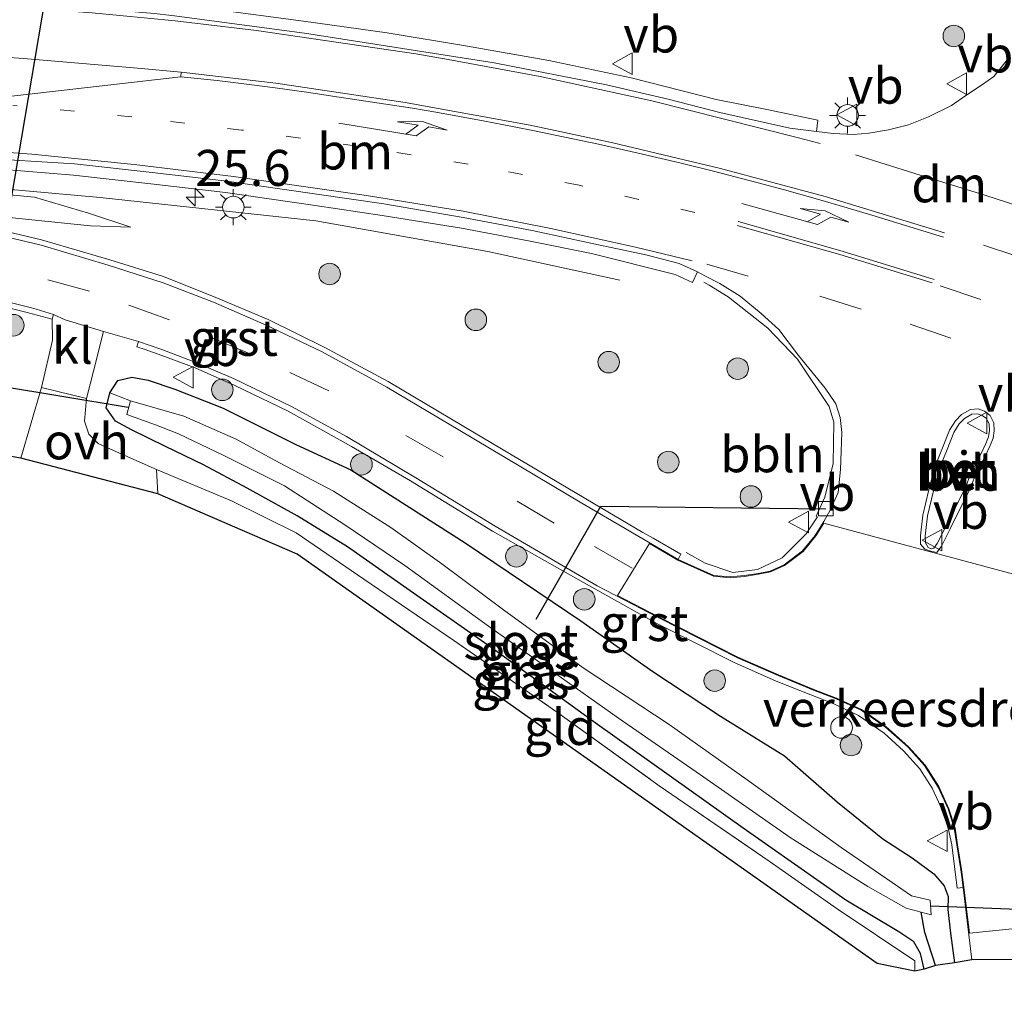
# Model space of a CAD drawing. Units: metres. Extents: x 219997 to 222478, y 487498 to 488041.
# Drawn here: x 220110 to 220179, y 487939 to 488007 of the extents above; entities that cross this region are included whole.
import ezdxf
from ezdxf.enums import TextEntityAlignment as Align

# ---------------------------------------------------------------- set-up
doc = ezdxf.new("R2010")
doc.units = ezdxf.units.M
for name, pattern in [('IE-TERREINAFSCHEIDING', [10, 8, -2]), ('VW-1-3_STREEP', [4, 1, -3]), ('VW-3-9_STREEP', [12, 3, -9])]:
    doc.linetypes.add(name, pattern=pattern)
doc.layers.get('0').update_dxf_attribs({"lineweight": 25})
for name, color, linetype, lineweight in [('B-ME-AL-OVERIG-L-B1', 7, 'Continuous', 18), ('B-ME-AL-OVERIG-S-B1', 7, 'Continuous', 18), ('B-ME-AM-KILOMETR-S-B1', 7, 'Continuous', 18), ('B-ME-GR-BOOM-S-B1', 93, 'Continuous', 18), ('B-ME-GW-KRUINLIJN-L-B1', 93, 'Continuous', 18), ('B-ME-GW-TEENLIJN-L-B1', 93, 'Continuous', 18), ('B-ME-IE-GRASLAND-GV-B6', 93, 'Continuous', 18), ('B-ME-IE-GRONDWERKLIJN-GROND_INGERICHT-GV-B6', 253, 'Continuous', 18), ('B-ME-IE-HULPGEOMETRIE-L-B1', 53, 'Continuous', 18), ('B-ME-IE-MEUBILAIR_WEGMEUBILAIR-LICHTMAST-S-B1', 8, 'Continuous', 18), ('B-ME-IE-TERREINAFSCHEIDING-RASTERHEKWERK-L-B1', 8, 'IE-TERREINAFSCHEIDING', 18), ('B-ME-OG-WATER-GV-B6', 153, 'Continuous', 18), ('B-ME-VH-DREMPEL-GV-B6', 8, 'Continuous', 18), ('B-ME-VH-VERH_SOORT-BETON-OVERIG-GV-B6', 8, 'IE-TERREINAFSCHEIDING-NATUURLIJK-HOUTWAL', 18), ('B-ME-VH-VERH_SOORT-BITUMEN-GV-B6', 8, 'IE-TERREINAFSCHEIDING-NATUURLIJK-HOUTWAL', 18), ('B-ME-VH-VERH_SOORT-GV-B6', 8, 'Continuous', 18), ('B-ME-VH-VERH_SOORT-HALF_VERHARDING-GV-B6', 8, 'IE-TERREINAFSCHEIDING-NATUURLIJK-HOUTWAL', 18), ('B-ME-VH-VERH_SOORT-KLINKERS-GV-B6', 8, 'IE-TERREINAFSCHEIDING-NATUURLIJK-HOUTWAL', 18), ('B-ME-VH-VERH_SOORT-ONVERHARD-GV-B6', 8, 'Continuous', 18), ('B-ME-VV-KOLK-S-B1', 8, 'Continuous', 18), ('B-ME-VW-MARKERING-13STREEP-045-L-B1', 255, 'VW-1-3_STREEP', 18), ('B-ME-VW-MARKERING-39STREEP-015-L-B1', 255, 'VW-3-9_STREEP', 18), ('B-ME-VW-MARKERING-DRIEHOEK-L-B1', 7, 'VW-HAAIETAND70-R-B', 18), ('B-ME-VW-MARKERING-PIJLLI750-S-B1', 7, 'Continuous', 18), ('B-ME-VW-MARKERING-STREEP-015-L-B1', 7, 'Continuous', 18), ('B-ME-VW-MARKERING-VERDRIJFSTRP-GV-B6', 7, 'Continuous', 18), ('B-ME-VW-MEUBILAIR_WEGMEUBILAIR-VERKEERSBORD-S-B1', 8, 'Continuous', 18)]:
    doc.layers.add(name, color=color, linetype=linetype, lineweight=lineweight)
for name, color, linetype in [('B-ME-GW-INSTEEKWATERGANG-L-B1', 10, 'Continuous'), ('B-ME-GW-WATERGANG-GREPPEL-L-B1', 10, 'Continuous'), ('B-ME-KG-KADASTRAAL-OPNAMEDTMGRENS-L-B1', 10, 'Continuous'), ('B-ME-KW-DUIKER-L-B1', 10, 'Continuous')]:
    doc.layers.add(name, color=color, linetype=linetype)
doc.styles.add('NLCS-ISO', font='NLCS-ISO.TTF')
doc.linetypes.add('IE-TERREINAFSCHEIDING-NATUURLIJK-HOUTWAL', pattern='A,7,-1.5,[67,NLCS.SHX,S=0.75,R=45,X=0,Y=0],-1.5,7,-1.5,[70,NLCS.SHX,S=0.75,R=0,X=0,Y=0],-1.5', length=20)
doc.linetypes.add('VW-HAAIETAND70-R-B', pattern='A,0,-0.5,[153,NLCS.SHX,S=1,R=180,X=-0.375,Y=0],-0.5', length=1)

# ---------------------------------------------------------------- blocks, each defined once
blk = doc.blocks.new('hecto')
for p, q in [((0, 0.625), (-0.625, 0)), ((0, -0.625), (0, 0.625)), ((-0.625, 0), (0.625, 0)), ((0.625, 0), (0, -0.625))]:
    blk.add_line(p, q)
blk = doc.blocks.new('pijll')
for p, q in [((5.7, 1.05, 0.1), (4, 0.75, 0.1)), ((4, 0.75, 0.1), (5.45, 0.75, 0.1)), ((5.45, 0.75, 0.1), (4.7, 0, 0.1)), ((6.2, 0.75, 0.1), (5.45, 0, 0.1)), ((7.5, 0.75, 0.1), (5.7, 1.05, 0.1)), ((7.5, 0.75, 0.1), (6.2, 0.75, 0.1)), ((0, 0, 0.1), (5.45, 0, 0.1))]:
    blk.add_line(p, q)
blk = doc.blocks.new('boom')
h = blk.add_hatch(color=256)
edge = h.paths.add_edge_path()
edge.add_arc((0, 0), 0.75, 0, 360)
blk.add_circle((0, 0), 0.75)
blk = doc.blocks.new('dtb')
blk.add_circle((0, 0), 0.75)
blk = doc.blocks.new('lantaarnpaal')
for p, q in [((-0.884, 0.884), (-0.53, 0.53)), ((0, 0.75), (0, 1.25)), ((0.53, 0.53), (0.884, 0.884)), ((-0.75, 0), (-1.25, 0)), ((0.75, 0), (1.25, 0)), ((-0.53, -0.53), (-0.884, -0.884)), ((0.53, -0.53), (0.884, -0.884)), ((0, -0.75), (0, -1.25))]:
    blk.add_line(p, q)
blk.add_circle((0, 0), 0.75)
blk = doc.blocks.new('kolk')
blk.add_lwpolyline([(-0.5, -0.5), (0.5, -0.5), (0.5, 0.5), (-0.5, 0.5)], close=True)
blk = doc.blocks.new('verkeersbord')
for p, q in [((0, 0.75), (-0.75, -0.625)), ((0.75, -0.625), (0, 0.75)), ((-0.75, -0.625), (0.75, -0.625))]:
    blk.add_line(p, q)

msp = doc.modelspace()

# ---------------------------------------------------------------- linework, layer by layer
at = {"layer": 'B-ME-AL-OVERIG-L-B1'}
for points in [[(220151.911, 487988.784, 8.671), (220142.731, 487990.786, 8.778), (220130.781, 487992.917, 8.804), (220115.806, 487994.516, 8.734), (220100.782, 487995.863, 8.805), (220075.748, 487997.529, 8.769), (220053.927, 487999.013, 8.984), (220041.64, 487999.726, 9.029), (220026.346, 488000.631, 9.227)], [(220156.514, 487969.854, 8.562), (220157.841, 487969.113, 8.669), (220159.765, 487968.479, 8.663), (220161.464, 487968.69, 8.683), (220163.186, 487969.486, 8.659), (220164.86, 487971.171, 8.647), (220165.637, 487972.348, 8.624), (220165.561, 487972.4, 8.619), (220166.163, 487973.718, 8.613), (220166.728, 487976.04, 8.65), (220166.767, 487978.927, 8.674), (220166.45, 487980.019, 8.679), (220164.257, 487983.304, 8.76), (220162.184, 487985.441, 8.829), (220159.438, 487987.627, 8.877), (220158.116, 487988.444, 8.891), (220157.736, 487988.643, 8.803)]]:
    msp.add_polyline3d(points, dxfattribs=at)
at = {"layer": 'B-ME-GW-INSTEEKWATERGANG-L-B1'}
msp.add_polyline3d([(220173.06, 487940.93, 7.883), (220172.807, 487942.003, 7.883), (220172.343, 487942.82, 7.883), (220171.295, 487943.519, 7.887), (220167.603, 487945.717, 7.883), (220160.482, 487950.724, 7.708), (220150.356, 487957.912, 7.629), (220142.974, 487963.256, 7.608), (220137.104, 487967.375, 7.437), (220132.976, 487970.267, 7.525), (220129.492, 487972.418, 7.529), (220126.004, 487974.336, 7.554), (220122.973, 487975.966, 7.554), (220120.331, 487977.235, 7.562), (220117.974, 487978.391, 7.662), (220116.866, 487978.984, 7.8), (220116.215, 487979.925, 7.812), (220116.471, 487980.965, 7.816), (220117.036, 487981.804, 7.854), (220118.009, 487982.039, 7.854), (220119.142, 487981.839, 7.854), (220120.992, 487981.209, 7.854), (220124.351, 487979.895, 7.854), (220129.398, 487977.36, 7.858), (220133.227, 487975.597, 7.979), (220141.156, 487970.542, 8.025), (220149.19, 487965.117, 8.025), (220154.202, 487961.589, 8.016), (220158.898, 487958.502, 7.979), (220163.346, 487955.734, 7.979), (220167.036, 487952.525, 7.762), (220170.188, 487949.965, 7.866), (220172.21, 487948.658, 7.833), (220173.719, 487947.542, 7.866), (220174.447, 487946.719, 7.896), (220174.716, 487945.958, 7.912), (220174.702, 487945.063, 7.908), (220174.894, 487943.415, 7.908), (220175.152, 487941.367, 7.979)], dxfattribs=at)
at = {"layer": 'B-ME-GW-KRUINLIJN-L-B1'}
msp.add_polyline3d([(220117.929, 487992.472, 8.425), (220114.997, 487993.439, 8.696), (220111.224, 487994.553, 8.691), (220108.03, 487994.847, 8.696), (220105.22, 487995.196, 8.696), (220100.94, 487995.534, 8.696), (220092.394, 487996.39, 8.729), (220085.861, 487996.822, 8.767), (220076.612, 487997.099, 8.7), (220067.149, 487997.876, 8.771), (220056.49, 487998.465, 8.904), (220045.876, 487998.748, 9.033), (220033.185, 487998.801, 9.104), (220021.341, 487998.963, 9.104), (220008.183, 487999.185, 9.225), (220003.628, 487999.241, 9.196)], dxfattribs=at)
at = {"layer": 'B-ME-GW-TEENLIJN-L-B1'}
msp.add_polyline3d([(220117.929, 487992.472, 8.425), (220115.128, 487992.563, 8.354), (220107.653, 487993.325, 8.337), (220097.749, 487994.635, 8.296), (220090.028, 487995.424, 8.3), (220080.242, 487995.89, 8.325), (220069.043, 487996.385, 8.216), (220057.457, 487996.478, 8.208), (220044.197, 487996.835, 8.258), (220029.57, 487997.227, 8.262), (220016.237, 487997.475, 8.287), (220003.163, 487997.694, 8.218)], dxfattribs=at)
at = {"layer": 'B-ME-GW-WATERGANG-GREPPEL-L-B1'}
msp.add_polyline3d([(220173.833, 487941.185, 7.208), (220173.108, 487943.471, 7.083), (220172.851, 487944.888, 6.704)], dxfattribs=at)
at = {"layer": 'B-ME-IE-GRASLAND-GV-B6'}
for points in [[(220178.76, 488003.99, 8.858), (220177.9, 488002.934, 8.9), (220177.101, 488002.375, 8.9), (220175.946, 488001.61, 8.9), (220174.944, 488000.912, 8.9), (220173.353, 488000.119, 8.921), (220171.972, 487999.568, 8.983), (220170.581, 487999.226, 8.979), (220169.211, 487999, 9.029), (220168.146, 487998.901, 9.029), (220166.722, 487998.97, 9.029), (220165.572, 487999.104, 9.04), (220165.673, 487999.904, 9.035), (220162.112, 488000.64, 9.042), (220158.608, 488001.325, 8.992), (220152.706, 488002.841, 9.004), (220146.963, 488004.047, 9.025), (220141.324, 488005.041, 9.033), (220135.752, 488005.968, 9.083), (220129.924, 488006.784, 9.108), (220123.653, 488007.6, 9.125), (220116.814, 488008.324, 9.112), (220111.287, 488008.722, 9.05), (220102.245, 488009.353, 9.108)], [(220107.151, 487996.644, 8.666), (220113.94, 487996.068, 8.712), (220119.33, 487995.478, 8.662), (220124.499, 487994.872, 8.679), (220130.732, 487993.962, 8.646), (220135.395, 487993.285, 8.646), (220140.901, 487992.405, 8.604), (220145.681, 487991.495, 8.608), (220149.947, 487990.63, 8.608), (220155.762, 487989.18, 8.566), (220156.953, 487988.619, 8.566), (220157.31, 487989.363, 8.616), (220157.819, 487989.095, 8.616), (220158.847, 487988.554, 8.616), (220160.271, 487987.666, 8.616), (220161.734, 487986.462, 8.616), (220162.96, 487985.358, 8.591), (220164.334, 487983.547, 8.554), (220166.179, 487981.272, 8.471), (220166.92, 487980.196, 8.471), (220167.22, 487979.24, 8.471), (220167.344, 487978.191, 8.471), (220167.296, 487976.916, 8.471), (220167.244, 487975.625, 8.454), (220167.087, 487974.026, 8.454), (220166.533, 487972.795, 8.458), (220166.089, 487972.027, 8.437), (220165.486, 487971.043, 8.433), (220164.602, 487969.972, 8.421), (220163.334, 487969.015, 8.408), (220162.358, 487968.578, 8.362), (220161.523, 487968.403, 8.362), (220160.554, 487968.257, 8.362), (220159.582, 487968.164, 8.362), (220158.44, 487968.27, 8.362), (220155.968, 487969.387, 8.51), (220156.153, 487969.752, 8.523), (220154.216, 487970.867, 8.451), (220153.51, 487971.26, 8.457), (220149.539, 487973.59, 8.43), (220141.066, 487978.623, 8.388), (220135.82, 487981.755, 8.344), (220131.364, 487984.131, 8.339), (220127.482, 487986.047, 8.347), (220123.835, 487987.578, 8.368), (220120.193, 487989.04, 8.364), (220116.473, 487990.196, 8.383), (220111.733, 487991.591, 8.388), (220107.232, 487992.657, 8.385)], [(220107.653, 487993.325, 8.337), (220115.128, 487992.563, 8.354), (220117.929, 487992.472, 8.425), (220114.997, 487993.439, 8.696), (220111.224, 487994.553, 8.691), (220108.03, 487994.847, 8.696)], [(220108.03, 487994.847, 8.696), (220111.224, 487994.553, 8.691), (220114.997, 487993.439, 8.696), (220117.929, 487992.472, 8.425)], [(220117.929, 487992.472, 8.425), (220115.128, 487992.563, 8.354), (220107.653, 487993.325, 8.337)], [(220106.967, 487987.463, 8.203), (220110.73, 487986.527, 8.208), (220112.455, 487986.076, 8.229), (220112.489, 487984.618, 8.058), (220111.733, 487981.33, 7.896), (220110.277, 487976.42, 7.758), (220085.608, 487980.679, 7.408)], [(220118.466, 487984.524, 8.268), (220118.347, 487984.145, 8.256), (220118.919, 487983.958, 8.255), (220120.083, 487983.545, 8.29), (220122.409, 487982.693, 8.309), (220125.158, 487981.465, 8.287), (220128.858, 487979.69, 8.288), (220133.272, 487977.227, 8.126), (220137.373, 487974.842, 8.308), (220143.053, 487971.356, 8.33), (220149.389, 487967.771, 8.389), (220154.485, 487964.928, 8.391), (220159.808, 487962.251, 8.456), (220162.765, 487960.937, 8.438), (220165.181, 487959.971, 8.433), (220166.782, 487959.345, 8.42), (220168.495, 487958.547, 8.437), (220170.27, 487957.305, 8.367), (220171.615, 487956.098, 8.4), (220172.753, 487954.826, 8.412), (220173.617, 487953.491, 8.376), (220174.355, 487951.898, 8.343), (220174.746, 487950.626, 8.349), (220174.969, 487949.551, 8.379), (220175.355, 487946.543, 8.332), (220175.754, 487946.6, 8.35), (220176.371, 487941.578, 8.187), (220175.152, 487941.367, 7.979), (220174.894, 487943.415, 7.908), (220174.702, 487945.063, 7.908), (220174.716, 487945.958, 7.912), (220174.447, 487946.719, 7.896), (220173.719, 487947.542, 7.866), (220172.21, 487948.658, 7.833), (220170.188, 487949.965, 7.866), (220167.036, 487952.525, 7.762), (220163.346, 487955.734, 7.979), (220158.898, 487958.502, 7.979), (220154.202, 487961.589, 8.016), (220149.19, 487965.117, 8.025), (220141.156, 487970.542, 8.025), (220133.227, 487975.597, 7.979), (220129.398, 487977.36, 7.858), (220124.351, 487979.895, 7.854), (220120.992, 487981.209, 7.854), (220119.142, 487981.839, 7.854), (220118.009, 487982.039, 7.854), (220117.036, 487981.804, 7.854), (220116.471, 487980.965, 7.816), (220116.215, 487979.925, 7.812), (220116.866, 487978.984, 7.8), (220117.974, 487978.391, 7.662), (220120.331, 487977.235, 7.562), (220122.973, 487975.966, 7.554), (220126.004, 487974.336, 7.554), (220129.492, 487972.418, 7.529), (220132.976, 487970.267, 7.525), (220137.104, 487967.375, 7.437), (220142.974, 487963.256, 7.608), (220150.356, 487957.912, 7.629), (220160.482, 487950.724, 7.708), (220167.603, 487945.717, 7.883), (220171.295, 487943.519, 7.887), (220172.343, 487942.82, 7.883), (220172.807, 487942.003, 7.883), (220173.06, 487940.93, 7.883), (220172.415, 487940.77, 7.912), (220172.396, 487941.51, 7.891), (220167.01, 487945.106, 7.762), (220162.281, 487948.434, 7.616), (220154.634, 487953.665, 7.612), (220147.517, 487958.796, 7.596), (220140.365, 487963.751, 7.662), (220134.125, 487968.017, 7.666), (220129.409, 487971.223, 7.666), (220124.917, 487973.463, 7.596), (220119.711, 487975.641, 7.712), (220116.512, 487977.036, 7.716), (220115.649, 487977.435, 7.716), (220115.004, 487978.091, 7.758), (220114.701, 487978.994, 7.883), (220114.839, 487980.558, 7.946), (220115.355, 487982.564, 7.954), (220116.032, 487985.215, 8.125), (220118.466, 487984.524, 8.268)], [(220175.152, 487941.367, 7.979), (220173.833, 487941.185, 7.208), (220173.108, 487943.471, 7.083), (220172.851, 487944.888, 6.704), (220173.551, 487944.706, 6.704), (220173.463, 487945.702, 6.704), (220172.173, 487946.022, 6.704), (220170.833, 487946.936, 6.704), (220167.29, 487949.374, 6.7), (220160.756, 487954.073, 6.666), (220155.332, 487957.923, 6.625), (220149.361, 487961.862, 6.566), (220143.815, 487965.885, 6.566), (220139.543, 487969.068, 6.695), (220135.985, 487971.593, 6.708), (220132.008, 487974.125, 6.708), (220128.26, 487976.101, 6.708), (220125.258, 487977.728, 6.708), (220121.623, 487979.328, 6.708), (220117.914, 487980.396, 6.708), (220116.471, 487980.965, 7.816), (220117.036, 487981.804, 7.854), (220118.009, 487982.039, 7.854), (220119.142, 487981.839, 7.854), (220120.992, 487981.209, 7.854), (220124.351, 487979.895, 7.854), (220129.398, 487977.36, 7.858), (220133.227, 487975.597, 7.979), (220141.156, 487970.542, 8.025), (220149.19, 487965.117, 8.025), (220154.202, 487961.589, 8.016), (220158.898, 487958.502, 7.979), (220163.346, 487955.734, 7.979), (220167.036, 487952.525, 7.762), (220170.188, 487949.965, 7.866), (220172.21, 487948.658, 7.833), (220173.719, 487947.542, 7.866), (220174.447, 487946.719, 7.896), (220174.716, 487945.958, 7.912), (220174.702, 487945.063, 7.908), (220174.894, 487943.415, 7.908), (220175.152, 487941.367, 7.979)], [(220173.833, 487941.185, 7.208), (220173.06, 487940.93, 7.883), (220172.807, 487942.003, 7.883), (220172.343, 487942.82, 7.883), (220171.295, 487943.519, 7.887), (220167.603, 487945.717, 7.883), (220160.482, 487950.724, 7.708), (220150.356, 487957.912, 7.629), (220142.974, 487963.256, 7.608), (220137.104, 487967.375, 7.437), (220132.976, 487970.267, 7.525), (220129.492, 487972.418, 7.529), (220126.004, 487974.336, 7.554), (220122.973, 487975.966, 7.554), (220120.331, 487977.235, 7.562), (220117.974, 487978.391, 7.662), (220116.866, 487978.984, 7.8), (220116.215, 487979.925, 7.812), (220116.471, 487980.965, 7.816), (220117.914, 487980.396, 6.708), (220117.644, 487979.459, 6.708), (220119.651, 487978.742, 6.708), (220121.242, 487978.116, 6.708), (220124.389, 487976.609, 6.708), (220128.609, 487974.491, 6.708), (220132.803, 487971.793, 6.708), (220136.96, 487968.962, 6.708), (220142.791, 487964.751, 6.708), (220151.812, 487958.352, 6.67), (220157.514, 487954.43, 6.704), (220163.747, 487950.076, 6.704), (220169.148, 487946.661, 6.704), (220171.804, 487945.16, 6.704), (220172.851, 487944.888, 6.704), (220173.108, 487943.471, 7.083), (220173.833, 487941.185, 7.208)]]:
    msp.add_polyline3d(points, dxfattribs=at)
at = {"layer": 'B-ME-IE-GRONDWERKLIJN-GROND_INGERICHT-GV-B6'}
msp.add_polyline3d([(220172.415, 487940.77, 7.912), (220169.796, 487941.311, 7.796), (220129.487, 487969.742, 7.616), (220119.809, 487973.94, 7.591), (220119.711, 487975.641, 7.712), (220124.917, 487973.463, 7.596), (220129.409, 487971.223, 7.666), (220134.125, 487968.017, 7.666), (220140.365, 487963.751, 7.662), (220147.517, 487958.796, 7.596), (220154.634, 487953.665, 7.612), (220162.281, 487948.434, 7.616), (220167.01, 487945.106, 7.762), (220172.396, 487941.51, 7.891), (220172.415, 487940.77, 7.912)], dxfattribs=at)
at = {"layer": 'B-ME-IE-HULPGEOMETRIE-L-B1'}
msp.add_line((220117.914, 487980.396, 6.708), (220116.471, 487980.965, 7.816), dxfattribs=at)
at = {"layer": 'B-ME-IE-TERREINAFSCHEIDING-RASTERHEKWERK-L-B1'}
msp.add_polyline3d([(220119.711, 487975.641, 7.712), (220124.917, 487973.463, 7.596), (220129.409, 487971.223, 7.666), (220134.125, 487968.017, 7.666), (220140.365, 487963.751, 7.662), (220147.517, 487958.796, 7.596), (220154.634, 487953.665, 7.612), (220162.281, 487948.434, 7.616), (220167.01, 487945.106, 7.762), (220172.396, 487941.51, 7.891), (220172.415, 487940.77, 7.912)], dxfattribs=at)
at = {"layer": 'B-ME-KG-KADASTRAAL-OPNAMEDTMGRENS-L-B1'}
msp.add_polyline3d([(220357.811, 487881.684, 7.737), (220250.114, 487933.922, 7.775), (220214.956, 487943.394, 7.654), (220181.728, 487941.519, 7.854), (220179.757, 487941.593, 8.187), (220176.371, 487941.578, 8.187), (220175.152, 487941.367, 7.979), (220173.833, 487941.185, 7.208), (220173.06, 487940.93, 7.883), (220172.415, 487940.77, 7.912), (220169.796, 487941.311, 7.796), (220129.487, 487969.742, 7.616), (220119.809, 487973.94, 7.591), (220110.277, 487976.42, 7.758), (220085.608, 487980.679, 7.408), (220064.023, 487981.546, 7.312), (220031.379, 487981.728, 7.316), (220000, 487981.583, 7.486)], dxfattribs=at)
at = {"layer": 'B-ME-KW-DUIKER-L-B1'}
for p, q in [((220116.283, 488033.621, 6.729), (220107.544, 487982.37, 6.729)), ((220117.737, 487979.939, 6.708), (220107.83, 487981.577, 6.708)), ((220181.904, 487944.975, 6.829), (220173.496, 487945.295, 6.829))]:
    msp.add_line(p, q, dxfattribs=at)
msp.add_polyline3d([(220146.084, 487965.238, 7.615), (220150.585, 487973.077, 8.403), (220166.231, 487972.892, 8.452)], dxfattribs=at)
at = {"layer": 'B-ME-OG-WATER-GV-B6'}
msp.add_polyline3d([(220117.914, 487980.396, 6.708), (220121.623, 487979.328, 6.708), (220125.258, 487977.728, 6.708), (220128.26, 487976.101, 6.708), (220132.008, 487974.125, 6.708), (220135.985, 487971.593, 6.708), (220139.543, 487969.068, 6.695), (220143.815, 487965.885, 6.566), (220149.361, 487961.862, 6.566), (220155.332, 487957.923, 6.625), (220160.756, 487954.073, 6.666), (220167.29, 487949.374, 6.7), (220170.833, 487946.936, 6.704), (220172.173, 487946.022, 6.704), (220173.463, 487945.702, 6.704), (220173.551, 487944.706, 6.704), (220172.851, 487944.888, 6.704), (220171.804, 487945.16, 6.704), (220169.148, 487946.661, 6.704), (220163.747, 487950.076, 6.704), (220157.514, 487954.43, 6.704), (220151.812, 487958.352, 6.67), (220142.791, 487964.751, 6.708), (220136.96, 487968.962, 6.708), (220132.803, 487971.793, 6.708), (220128.609, 487974.491, 6.708), (220124.389, 487976.609, 6.708), (220121.242, 487978.116, 6.708), (220119.651, 487978.742, 6.708), (220117.644, 487979.459, 6.708), (220117.914, 487980.396, 6.708)], dxfattribs=at)
at = {"layer": 'B-ME-VH-DREMPEL-GV-B6'}
msp.add_polyline3d([(220179.406, 487943.74, 8.187), (220176.194, 487943.43, 8.246), (220175.803, 487946.606, 8.35), (220175.643, 487947.839, 8.377), (220175.381, 487949.558, 8.381), (220175.197, 487950.721, 8.358), (220174.767, 487952.065, 8.372), (220174.071, 487953.598, 8.387), (220173.122, 487955.089, 8.403), (220171.969, 487956.374, 8.434), (220170.395, 487957.776, 8.432), (220168.696, 487958.951, 8.468), (220166.955, 487959.755, 8.444), (220165.382, 487960.355, 8.464), (220162.931, 487961.368, 8.474), (220160.104, 487962.598, 8.445), (220154.634, 487965.365, 8.405), (220151.737, 487966.872, 8.46), (220153.965, 487970.493, 8.485), (220155.945, 487969.342, 8.51), (220158.427, 487968.221, 8.362), (220159.582, 487968.114, 8.362), (220160.56, 487968.207, 8.362), (220161.532, 487968.354, 8.362), (220162.373, 487968.53, 8.362), (220163.36, 487968.972, 8.408), (220164.637, 487969.936, 8.421), (220165.527, 487971.014, 8.433), (220166.077, 487971.912, 8.437), (220181.413, 487967.772, 8.334)], dxfattribs=at)
at = {"layer": 'B-ME-VH-VERH_SOORT-BETON-OVERIG-GV-B6'}
for points in [[(220175.658, 487979.453, 8.608), (220176.275, 487979.803, 8.608), (220176.809, 487979.843, 8.608), (220177.236, 487979.682, 8.616), (220177.645, 487979.393, 8.65), (220177.893, 487978.867, 8.65), (220177.93, 487978.326, 8.65), (220177.858, 487977.814, 8.65), (220177.64, 487977.303, 8.654), (220177.282, 487976.55, 8.654), (220176.566, 487975.139, 8.633), (220176.261, 487974.305, 8.608), (220174.882, 487971.564, 8.604), (220174.251, 487970.311, 8.604), (220173.927, 487969.872, 8.541), (220173.522, 487969.947, 8.537), (220173.097, 487970.09, 8.533), (220172.807, 487970.444, 8.533), (220172.801, 487971.025, 8.533), (220172.969, 487972.469, 8.533), (220173.38, 487974.219, 8.587), (220173.825, 487975.869, 8.587), (220174.334, 487977.142, 8.587), (220174.82, 487978.361, 8.637), (220175.222, 487979.02, 8.608), (220175.658, 487979.453, 8.608)], [(220175.948, 487974.419, 8.887), (220176.26, 487975.272, 8.887), (220176.983, 487976.697, 8.887), (220177.336, 487977.44, 8.887), (220177.534, 487977.904, 8.887), (220177.595, 487978.338, 8.887), (220177.565, 487978.782, 8.887), (220177.381, 487979.172, 8.887), (220177.079, 487979.386, 8.887), (220176.76, 487979.506, 8.887), (220176.374, 487979.477, 8.887), (220175.861, 487979.185, 8.887), (220175.485, 487978.812, 8.887), (220175.119, 487978.212, 8.887), (220174.643, 487977.019, 8.887), (220174.141, 487975.763, 8.887), (220173.703, 487974.138, 8.887), (220173.297, 487972.412, 8.887), (220173.134, 487971.007, 8.887), (220173.139, 487970.536, 8.887), (220173.324, 487970.22, 8.887), (220173.55, 487970.11, 8.887), (220173.726, 487970.161, 8.887), (220173.966, 487970.486, 8.887), (220174.585, 487971.714, 8.887), (220175.948, 487974.419, 8.887)]]:
    msp.add_polyline3d(points, dxfattribs=at)
at = {"layer": 'B-ME-VH-VERH_SOORT-BITUMEN-GV-B6'}
for points in [[(220107.306, 488008.278, 9.115), (220114.344, 488007.708, 9.124), (220115.558, 488007.645, 9.126), (220119.549, 488007.299, 9.125), (220120.77, 488007.167, 9.118), (220129.985, 488005.945, 9.104), (220143.166, 488003.872, 9.09), (220150.986, 488002.358, 9.078), (220155.368, 488001.337, 9.08), (220158.854, 488000.435, 9.078), (220163.715, 487999.337, 9.046), (220165.572, 487999.104, 9.04), (220166.722, 487998.97, 9.029), (220168.146, 487998.901, 9.029), (220169.211, 487999, 9.029), (220170.581, 487999.226, 8.979), (220171.972, 487999.568, 8.983), (220173.353, 488000.119, 8.921), (220174.944, 488000.912, 8.9), (220175.946, 488001.61, 8.9), (220177.101, 488002.375, 8.9), (220177.9, 488002.934, 8.9), (220178.76, 488003.99, 8.858)], [(220107.297, 487992.268, 8.381), (220111.689, 487991.222, 8.383), (220116.356, 487989.831, 8.381), (220120.177, 487988.61, 8.379), (220123.672, 487987.248, 8.377), (220127.343, 487985.66, 8.348), (220131.169, 487983.838, 8.328), (220135.728, 487981.345, 8.346), (220140.783, 487978.329, 8.381), (220149.266, 487973.284, 8.424), (220155.968, 487969.387, 8.51), (220158.44, 487968.27, 8.362), (220159.582, 487968.164, 8.362), (220160.554, 487968.257, 8.362), (220161.523, 487968.403, 8.362), (220162.358, 487968.578, 8.362), (220163.334, 487969.015, 8.408), (220164.602, 487969.972, 8.421), (220165.486, 487971.043, 8.433), (220166.089, 487972.027, 8.437), (220166.533, 487972.795, 8.458), (220167.087, 487974.026, 8.454), (220167.244, 487975.625, 8.454), (220167.296, 487976.916, 8.471), (220167.344, 487978.191, 8.471), (220167.22, 487979.24, 8.471), (220166.92, 487980.196, 8.471), (220166.179, 487981.272, 8.471), (220164.334, 487983.547, 8.554), (220162.96, 487985.358, 8.591), (220161.734, 487986.462, 8.616), (220160.271, 487987.666, 8.616), (220158.847, 487988.554, 8.616), (220157.819, 487989.095, 8.616), (220157.31, 487989.363, 8.616), (220156.037, 487989.935, 8.566), (220153.708, 487990.55, 8.566), (220150.107, 487991.314, 8.608), (220145.825, 487992.23, 8.608), (220141.032, 487993.14, 8.604), (220135.519, 487994.075, 8.646), (220130.848, 487994.754, 8.646), (220124.603, 487995.665, 8.679), (220119.42, 487996.273, 8.662), (220114.008, 487996.865, 8.712), (220107.163, 487997.275, 8.666)], [(220179.757, 487941.593, 8.187), (220176.371, 487941.578, 8.187), (220175.754, 487946.6, 8.35), (220175.643, 487947.49, 8.343), (220175.594, 487947.832, 8.377), (220175.331, 487949.55, 8.381), (220175.148, 487950.709, 8.358), (220174.72, 487952.047, 8.372), (220174.027, 487953.574, 8.387), (220173.082, 487955.059, 8.403), (220171.934, 487956.338, 8.434), (220170.364, 487957.737, 8.432), (220168.671, 487958.907, 8.468), (220166.936, 487959.709, 8.444), (220165.364, 487960.309, 8.464), (220162.911, 487961.322, 8.474), (220160.083, 487962.553, 8.445), (220154.611, 487965.321, 8.405), (220150.336, 487967.544, 8.486), (220143.243, 487971.695, 8.322), (220137.729, 487975.06, 8.34), (220132.922, 487977.929, 8.077), (220129.133, 487979.979, 8.314), (220125.061, 487981.961, 8.313), (220122.571, 487983.028, 8.297), (220120.091, 487983.958, 8.28), (220118.466, 487984.524, 8.268), (220116.032, 487985.215, 8.125), (220113.358, 487986.036, 8.108), (220112.549, 487986.41, 8.252), (220111.342, 487986.77, 8.23), (220111.016, 487986.864, 8.231), (220106.919, 487987.876, 8.227)], [(220175.658, 487979.453, 8.608), (220175.222, 487979.02, 8.608), (220174.82, 487978.361, 8.637), (220174.334, 487977.142, 8.587), (220173.825, 487975.869, 8.587), (220173.38, 487974.219, 8.587), (220172.969, 487972.469, 8.533), (220172.801, 487971.025, 8.533), (220172.807, 487970.444, 8.533), (220173.097, 487970.09, 8.533), (220173.522, 487969.947, 8.537), (220173.927, 487969.872, 8.541), (220174.251, 487970.311, 8.604), (220174.882, 487971.564, 8.604), (220176.261, 487974.305, 8.608), (220176.566, 487975.139, 8.633), (220177.282, 487976.55, 8.654), (220177.64, 487977.303, 8.654), (220177.858, 487977.814, 8.65), (220177.93, 487978.326, 8.65), (220177.893, 487978.867, 8.65), (220177.645, 487979.393, 8.65), (220177.236, 487979.682, 8.616), (220176.809, 487979.843, 8.608), (220176.275, 487979.803, 8.608), (220175.658, 487979.453, 8.608)]]:
    msp.add_polyline3d(points, dxfattribs=at)
at = {"layer": 'B-ME-VH-VERH_SOORT-GV-B6'}
for points in [[(220102.245, 488009.353, 9.108), (220111.287, 488008.722, 9.05), (220116.814, 488008.324, 9.112), (220123.653, 488007.6, 9.125), (220129.924, 488006.784, 9.108), (220135.752, 488005.968, 9.083), (220141.324, 488005.041, 9.033), (220146.963, 488004.047, 9.025), (220152.706, 488002.841, 9.004), (220158.608, 488001.325, 8.992), (220162.112, 488000.64, 9.042), (220165.673, 487999.904, 9.035), (220165.572, 487999.104, 9.04), (220163.715, 487999.337, 9.046), (220158.854, 488000.435, 9.078), (220155.368, 488001.337, 9.08), (220150.986, 488002.358, 9.078), (220143.166, 488003.872, 9.09), (220129.985, 488005.945, 9.104), (220120.77, 488007.167, 9.118), (220119.549, 488007.299, 9.125), (220115.558, 488007.645, 9.126), (220114.344, 488007.708, 9.124), (220107.306, 488008.278, 9.115)], [(220107.163, 487997.275, 8.666), (220114.008, 487996.865, 8.712), (220119.42, 487996.273, 8.662), (220124.603, 487995.665, 8.679), (220130.848, 487994.754, 8.646), (220135.519, 487994.075, 8.646), (220141.032, 487993.14, 8.604), (220145.825, 487992.23, 8.608), (220150.107, 487991.314, 8.608), (220153.708, 487990.55, 8.566), (220156.037, 487989.935, 8.566), (220157.31, 487989.363, 8.616), (220156.953, 487988.619, 8.566), (220155.762, 487989.18, 8.566), (220149.947, 487990.63, 8.608), (220145.681, 487991.495, 8.608), (220140.901, 487992.405, 8.604), (220135.395, 487993.285, 8.646), (220130.732, 487993.962, 8.646), (220124.499, 487994.872, 8.679), (220119.33, 487995.478, 8.662), (220113.94, 487996.068, 8.712), (220107.151, 487996.644, 8.666)], [(220112.455, 487986.076, 8.229), (220110.73, 487986.527, 8.208), (220106.967, 487987.463, 8.203), (220100.598, 487988.641, 8.246), (220096.933, 487989.181, 8.255), (220091.247, 487989.801, 8.265), (220085.748, 487990.174, 8.271), (220076.388, 487990.535, 8.248), (220039.618, 487991.404, 8.219), (220006.072, 487992.171, 8.237), (220001.525, 487992.27, 8.173), (220001.642, 487992.661, 8.194), (220006.003, 487992.566, 8.232), (220039.888, 487991.808, 8.209), (220076.421, 487990.929, 8.256), (220085.674, 487990.582, 8.269), (220091.589, 487990.167, 8.282), (220096.88, 487989.59, 8.27), (220100.859, 487989, 8.254), (220106.919, 487987.876, 8.227), (220111.016, 487986.864, 8.231), (220111.342, 487986.77, 8.23), (220112.549, 487986.41, 8.252), (220112.455, 487986.076, 8.229)], [(220107.232, 487992.657, 8.385), (220111.733, 487991.591, 8.388), (220116.473, 487990.196, 8.383), (220120.193, 487989.04, 8.364), (220123.835, 487987.578, 8.368), (220127.482, 487986.047, 8.347), (220131.364, 487984.131, 8.339), (220135.82, 487981.755, 8.344), (220141.066, 487978.623, 8.388), (220149.539, 487973.59, 8.43), (220153.51, 487971.26, 8.457), (220154.216, 487970.867, 8.451), (220156.153, 487969.752, 8.523), (220155.968, 487969.387, 8.51)], [(220155.968, 487969.387, 8.51), (220149.266, 487973.284, 8.424), (220140.783, 487978.329, 8.381), (220135.728, 487981.345, 8.346), (220131.169, 487983.838, 8.328), (220127.343, 487985.66, 8.348), (220123.672, 487987.248, 8.377), (220120.177, 487988.61, 8.379), (220116.356, 487989.831, 8.381), (220111.689, 487991.222, 8.383), (220107.297, 487992.268, 8.381)], [(220118.466, 487984.524, 8.268), (220120.091, 487983.958, 8.28), (220122.571, 487983.028, 8.297), (220125.061, 487981.961, 8.313), (220129.133, 487979.979, 8.314), (220132.922, 487977.929, 8.077), (220137.729, 487975.06, 8.34), (220143.243, 487971.695, 8.322), (220150.336, 487967.544, 8.486), (220154.611, 487965.321, 8.405), (220160.083, 487962.553, 8.445), (220162.911, 487961.322, 8.474), (220165.364, 487960.309, 8.464), (220166.936, 487959.709, 8.444), (220168.671, 487958.907, 8.468), (220170.364, 487957.737, 8.432), (220171.934, 487956.338, 8.434), (220173.082, 487955.059, 8.403), (220174.027, 487953.574, 8.387), (220174.72, 487952.047, 8.372), (220175.148, 487950.709, 8.358), (220175.331, 487949.55, 8.381), (220175.594, 487947.832, 8.377), (220175.643, 487947.49, 8.343), (220175.754, 487946.6, 8.35), (220175.355, 487946.543, 8.332), (220174.969, 487949.551, 8.379), (220174.746, 487950.626, 8.349), (220174.355, 487951.898, 8.343), (220173.617, 487953.491, 8.376), (220172.753, 487954.826, 8.412), (220171.615, 487956.098, 8.4), (220170.27, 487957.305, 8.367), (220168.495, 487958.547, 8.437), (220166.782, 487959.345, 8.42), (220165.181, 487959.971, 8.433), (220162.765, 487960.937, 8.438), (220159.808, 487962.251, 8.456), (220154.485, 487964.928, 8.391), (220149.389, 487967.771, 8.389), (220143.053, 487971.356, 8.33), (220137.373, 487974.842, 8.308), (220133.272, 487977.227, 8.126), (220128.858, 487979.69, 8.288), (220125.158, 487981.465, 8.287), (220122.409, 487982.693, 8.309), (220120.083, 487983.545, 8.29), (220118.919, 487983.958, 8.255), (220118.347, 487984.145, 8.256), (220118.466, 487984.524, 8.268)]]:
    msp.add_polyline3d(points, dxfattribs=at)
at = {"layer": 'B-ME-VH-VERH_SOORT-HALF_VERHARDING-GV-B6'}
msp.add_polyline3d([(220175.948, 487974.419, 8.887), (220174.585, 487971.714, 8.887), (220173.966, 487970.486, 8.887), (220173.726, 487970.161, 8.887), (220173.55, 487970.11, 8.887), (220173.324, 487970.22, 8.887), (220173.139, 487970.536, 8.887), (220173.134, 487971.007, 8.887), (220173.297, 487972.412, 8.887), (220173.703, 487974.138, 8.887), (220174.141, 487975.763, 8.887), (220174.643, 487977.019, 8.887), (220175.119, 487978.212, 8.887), (220175.485, 487978.812, 8.887), (220175.861, 487979.185, 8.887), (220176.374, 487979.477, 8.887), (220176.76, 487979.506, 8.887), (220177.079, 487979.386, 8.887), (220177.381, 487979.172, 8.887), (220177.565, 487978.782, 8.887), (220177.595, 487978.338, 8.887), (220177.534, 487977.904, 8.887), (220177.336, 487977.44, 8.887), (220176.983, 487976.697, 8.887), (220176.26, 487975.272, 8.887), (220175.948, 487974.419, 8.887)], dxfattribs=at)
at = {"layer": 'B-ME-VH-VERH_SOORT-KLINKERS-GV-B6'}
msp.add_polyline3d([(220116.032, 487985.215, 8.125), (220115.355, 487982.564, 7.954), (220114.839, 487980.558, 7.946), (220111.733, 487981.33, 7.896), (220112.489, 487984.618, 8.058), (220112.455, 487986.076, 8.229), (220112.549, 487986.41, 8.252), (220113.358, 487986.036, 8.108), (220116.032, 487985.215, 8.125)], dxfattribs=at)
at = {"layer": 'B-ME-VH-VERH_SOORT-ONVERHARD-GV-B6'}
msp.add_polyline3d([(220110.277, 487976.42, 7.758), (220111.733, 487981.33, 7.896), (220114.839, 487980.558, 7.946), (220114.701, 487978.994, 7.883), (220115.004, 487978.091, 7.758), (220115.649, 487977.435, 7.716), (220116.512, 487977.036, 7.716), (220119.711, 487975.641, 7.712), (220119.809, 487973.94, 7.591), (220110.277, 487976.42, 7.758)], dxfattribs=at)
at = {"layer": 'B-ME-VW-MARKERING-13STREEP-045-L-B1'}
msp.add_polyline3d([(220157.119, 487993.479, 8.842), (220149.075, 487995.377, 8.85), (220141.359, 487996.849, 8.867), (220133.671, 487998.092, 8.875), (220125.646, 487999.21, 8.917), (220118, 488000.13, 8.925), (220109.726, 488000.927, 8.933)], dxfattribs=at)
at = {"layer": 'B-ME-VW-MARKERING-39STREEP-015-L-B1'}
for points in [[(220152.756, 487968.778, 8.353), (220147.348, 487971.897, 8.333), (220139.629, 487976.501, 8.337), (220131.696, 487981.086, 8.325), (220126.213, 487983.67, 8.325), (220120.608, 487986.028, 8.329), (220115.055, 487988.026, 8.329), (220109.106, 487989.621, 8.329), (220103.192, 487990.875, 8.333), (220097.105, 487991.808, 8.346), (220091.084, 487992.467, 8.35), (220085.011, 487992.784, 8.362), (220072.976, 487993.165, 8.346), (220060.826, 487993.453, 8.346), (220048.664, 487993.747, 8.321), (220036.507, 487994.047, 8.287), (220024.345, 487994.323, 8.308), (220012.185, 487994.657, 8.3), (220002.322, 487994.905, 8.293)], [(220187.102, 487987.754, 8.982), (220179.432, 487990.466, 8.99), (220177.186, 487991.206, 8.988)], [(220157.945, 487989.886, 8.637), (220165.811, 487987.669, 8.662), (220172.074, 487985.722, 8.737), (220177.49, 487983.887, 8.779)], [(220174.155, 487988.4, 8.775), (220180.374, 487986.312, 8.8), (220186.19, 487984.216, 8.837)]]:
    msp.add_polyline3d(points, dxfattribs=at)
at = {"layer": 'B-ME-VW-MARKERING-DRIEHOEK-L-B1'}
msp.add_polyline3d([(220168.289, 487997.48, 9.062), (220172.406, 487996.198, 9.066), (220177.279, 487994.679, 9.071), (220181.212, 487993.407, 9.074)], dxfattribs=at)
at = {"layer": 'B-ME-VW-MARKERING-STREEP-015-L-B1'}
for points in [[(220165.823, 487998.274, 9.059), (220164.234, 487998.7, 9.071), (220154.133, 488001.251, 9.068), (220146.366, 488002.922, 9.078), (220139.978, 488004.121, 9.091), (220137.74, 488004.496, 9.091), (220126.658, 488006.124, 9.102), (220121.015, 488006.799, 9.106), (220115.238, 488007.353, 9.121), (220103.362, 488008.203, 9.119), (220090.914, 488008.78, 9.134), (220078.287, 488009.147, 9.152), (220066.088, 488009.363, 9.169), (220054.368, 488009.565, 9.202), (220040.917, 488009.779, 9.259), (220032.27, 488009.955, 9.285), (220020.773, 488010.245, 9.292)], [(220156.942, 487990.135, 8.658), (220153.007, 487991.078, 8.671), (220147.108, 487992.369, 8.708), (220141.033, 487993.585, 8.716), (220134.296, 487994.669, 8.696), (220125.052, 487995.991, 8.762), (220118.162, 487996.821, 8.817), (220111.048, 487997.526, 8.879), (220103.418, 487998.099, 8.887), (220093.644, 487998.746, 8.883), (220082.662, 487999.404, 8.937), (220071.025, 488000.177, 9.029), (220059.593, 488000.897, 9.096), (220045.034, 488001.873, 9.242), (220032.966, 488002.682, 9.296), (220017.271, 488003.675, 9.346), (220005.121, 488004.182, 9.493)], [(220174.393, 487991.776, 8.977), (220169.415, 487993.304, 8.969), (220167.694, 487993.816, 8.966), (220165.649, 487994.406, 8.964), (220163.349, 487995.049, 8.964), (220161.417, 487995.567, 8.962), (220158.417, 487996.352, 8.959), (220156.084, 487996.934, 8.956), (220153.172, 487997.616, 8.953), (220150.429, 487998.224, 8.955), (220147.409, 487998.865, 8.96), (220145.978, 487999.155, 8.964), (220144.558, 487999.442, 8.963), (220142.419, 487999.863, 8.969), (220139.12, 488000.448, 8.972), (220137.49, 488000.724, 8.973), (220134.713, 488001.16, 8.975), (220132.403, 488001.506, 8.977), (220130.127, 488001.833, 8.982), (220127.959, 488002.134, 8.986), (220126.346, 488002.354, 8.988), (220123.927, 488002.65, 8.991), (220121.871, 488002.869, 8.996), (220121.41, 488002.898, 8.993)], [(220174.475, 487992.075, 8.986), (220166.182, 487994.585, 8.973), (220158.902, 487996.547, 8.968), (220151.425, 487998.331, 8.964), (220145.668, 487999.555, 8.973), (220136.991, 488001.121, 8.985), (220128.002, 488002.465, 8.994), (220121.434, 488003.241, 9.007)], [(220173.62, 487988.593, 8.804), (220167.203, 487990.563, 8.804), (220160.061, 487992.581, 8.812)], [(220160.131, 487992.869, 8.812), (220167.357, 487990.809, 8.808), (220173.739, 487988.839, 8.796)]]:
    msp.add_polyline3d(points, dxfattribs=at)
at = {"layer": 'B-ME-VW-MARKERING-VERDRIJFSTRP-GV-B6'}
for points in [[(220103.27, 488004.685, 9.04), (220110.465, 488004.177, 9.023), (220118.401, 488003.512, 9.012), (220121.434, 488003.241, 9.007), (220121.41, 488002.898, 8.993)], [(220121.41, 488002.898, 8.993), (220109.04, 488001.505, 8.892)]]:
    msp.add_polyline3d(points, dxfattribs=at)

# ---------------------------------------------------------------- block references
at = {"layer": 'B-ME-AL-OVERIG-S-B1', "rotation": 90}
msp.add_blockref('dtb', (220167.315, 487957.706, 8.279), dxfattribs=at)
at = {"layer": 'B-ME-AM-KILOMETR-S-B1', "rotation": 90}
msp.add_blockref('hecto', (220122.406, 487994.55, 8.712), dxfattribs=at)
at = {"layer": 'B-ME-GR-BOOM-S-B1', "rotation": 90}
for p in [(220175.114, 488005.748, 8.821), (220131.741, 487989.212, 8.424), (220109.764, 487985.654, 7.922), (220141.903, 487986.03, 8.153), (220151.135, 487983.088, 8.37), (220160.099, 487982.635, 8.37), (220124.287, 487981.166, 8.058), (220133.954, 487975.99, 8.166), (220155.272, 487976.145, 8.371), (220161.018, 487973.754, 8.45), (220144.714, 487969.6, 8.194), (220149.434, 487966.615, 8.18), (220158.501, 487960.96, 8.085), (220167.973, 487956.489, 8.099)]:
    msp.add_blockref('boom', p, dxfattribs=at)
at = {"layer": 'B-ME-IE-MEUBILAIR_WEGMEUBILAIR-LICHTMAST-S-B1', "rotation": 90}
for p in [(220167.736, 488000.227, 8.962), (220125.051, 487993.858, 8.683)]:
    msp.add_blockref('lantaarnpaal', p, dxfattribs=at)
at = {"layer": 'B-ME-VV-KOLK-S-B1', "rotation": 90}
msp.add_blockref('kolk', (220166.222, 487972.91, 8.487), dxfattribs=at)
at = {"layer": 'B-ME-VW-MARKERING-PIJLLI750-S-B1'}
for p, rotation in [((220132.39, 487999.699, 8.912), 350.6), ((220160.392, 487994.101, 8.829), 344.4999999999999)]:
    msp.add_blockref('pijll', p, dxfattribs=dict(at, rotation=rotation))
at = {"layer": 'B-ME-VW-MEUBILAIR_WEGMEUBILAIR-VERKEERSBORD-S-B1', "rotation": 90}
for p in [(220152.144, 488003.816, 9.037), (220175.37, 488002.433, 8.908), (220167.746, 488000.263, 8.962), (220121.627, 487982.035, 8.112), (220176.782, 487978.859, 8.812), (220164.388, 487971.983, 8.462), (220173.657, 487970.72, 8.833), (220174.023, 487949.835, 8.204)]:
    msp.add_blockref('verkeersbord', p, dxfattribs=at)

# ---------------------------------------------------------------- texts
at = {"layer": 'B-ME-AL-OVERIG-L-B1', "ltscale": 0.2, "style": 'NLCS-ISO'}
msp.add_text('bbln', height=2.5, dxfattribs=at).set_placement((220162.51, 487976.688), align=Align.MIDDLE_CENTER)
at = {"layer": 'B-ME-AM-KILOMETR-S-B1', "ltscale": 0.2, "style": 'NLCS-ISO'}
msp.add_text('25.6', height=2.5, dxfattribs=at).set_placement((220122.406, 487994.55, 8.712), align=Align.BOTTOM_LEFT)
at = {"layer": 'B-ME-IE-GRASLAND-GV-B6', "ltscale": 0.2, "style": 'NLCS-ISO'}
for p in [(220145.536, 487962.992), (220145.811, 487961.612), (220145.024, 487960.947)]:
    msp.add_text('gras', height=2.5, dxfattribs=at).set_placement(p, align=Align.MIDDLE_CENTER)
at = {"layer": 'B-ME-IE-GRONDWERKLIJN-GROND_INGERICHT-GV-B6', "ltscale": 0.2, "style": 'NLCS-ISO'}
msp.add_text('gld', height=2.5, dxfattribs=at).set_placement((220147.752, 487957.743), align=Align.MIDDLE_CENTER)
at = {"layer": 'B-ME-OG-WATER-GV-B6', "ltscale": 0.2, "style": 'NLCS-ISO'}
msp.add_text('sloot', height=2.5, dxfattribs=at).set_placement((220145.034, 487963.668), align=Align.MIDDLE_CENTER)
at = {"layer": 'B-ME-VH-DREMPEL-GV-B6', "ltscale": 0.2, "style": 'NLCS-ISO'}
msp.add_text('verkeersdrempel', height=2.5, dxfattribs=at).set_placement((220175.362, 487959.019), align=Align.MIDDLE_CENTER)
at = {"layer": 'B-ME-VH-VERH_SOORT-BETON-OVERIG-GV-B6', "ltscale": 0.2, "style": 'NLCS-ISO'}
for p in [(220175.401, 487975.407), (220175.406, 487975.626)]:
    msp.add_text('bet', height=2.5, dxfattribs=at).set_placement(p, align=Align.MIDDLE_CENTER)
at = {"layer": 'B-ME-VH-VERH_SOORT-BITUMEN-GV-B6', "ltscale": 0.2, "style": 'NLCS-ISO'}
msp.add_text('bit', height=2.5, dxfattribs=at).set_placement((220175.406, 487975.626), align=Align.MIDDLE_CENTER)
at = {"layer": 'B-ME-VH-VERH_SOORT-GV-B6', "ltscale": 0.2, "style": 'NLCS-ISO'}
for p in [(220125.088, 487984.775), (220153.605, 487964.965)]:
    msp.add_text('grst', height=2.5, dxfattribs=at).set_placement(p, align=Align.MIDDLE_CENTER)
at = {"layer": 'B-ME-VH-VERH_SOORT-HALF_VERHARDING-GV-B6', "ltscale": 0.2, "style": 'NLCS-ISO'}
msp.add_text('hvh', height=2.5, dxfattribs=at).set_placement((220175.401, 487975.407), align=Align.MIDDLE_CENTER)
at = {"layer": 'B-ME-VH-VERH_SOORT-KLINKERS-GV-B6', "ltscale": 0.2, "style": 'NLCS-ISO'}
msp.add_text('kl', height=2.5, dxfattribs=at).set_placement((220113.871, 487984.225), align=Align.MIDDLE_CENTER)
at = {"layer": 'B-ME-VH-VERH_SOORT-ONVERHARD-GV-B6', "ltscale": 0.2, "style": 'NLCS-ISO'}
msp.add_text('ovh', height=2.5, dxfattribs=at).set_placement((220114.851, 487977.586), align=Align.MIDDLE_CENTER)
at = {"layer": 'B-ME-VW-MARKERING-13STREEP-045-L-B1', "ltscale": 0.2, "style": 'NLCS-ISO'}
msp.add_text('bm', height=2.5, dxfattribs=at).set_placement((220133.514, 487997.723), align=Align.MIDDLE_CENTER)
at = {"layer": 'B-ME-VW-MARKERING-DRIEHOEK-L-B1', "ltscale": 0.2, "style": 'NLCS-ISO'}
msp.add_text('dm', height=2.5, dxfattribs=at).set_placement((220174.797, 487995.441), align=Align.MIDDLE_CENTER)
at = {"layer": 'B-ME-VW-MEUBILAIR_WEGMEUBILAIR-VERKEERSBORD-S-B1', "ltscale": 0.2, "style": 'NLCS-ISO'}
for p in [(220152.144, 488003.816, 9.037), (220175.37, 488002.433, 8.908), (220167.746, 488000.263, 8.962), (220121.627, 487982.035, 8.112), (220176.782, 487978.859, 8.812), (220164.388, 487971.983, 8.462), (220173.657, 487970.72, 8.833), (220174.023, 487949.835, 8.204)]:
    msp.add_text('vb', height=2.5, dxfattribs=at).set_placement(p, align=Align.BOTTOM_LEFT)

doc.saveas('drawing.dxf')
